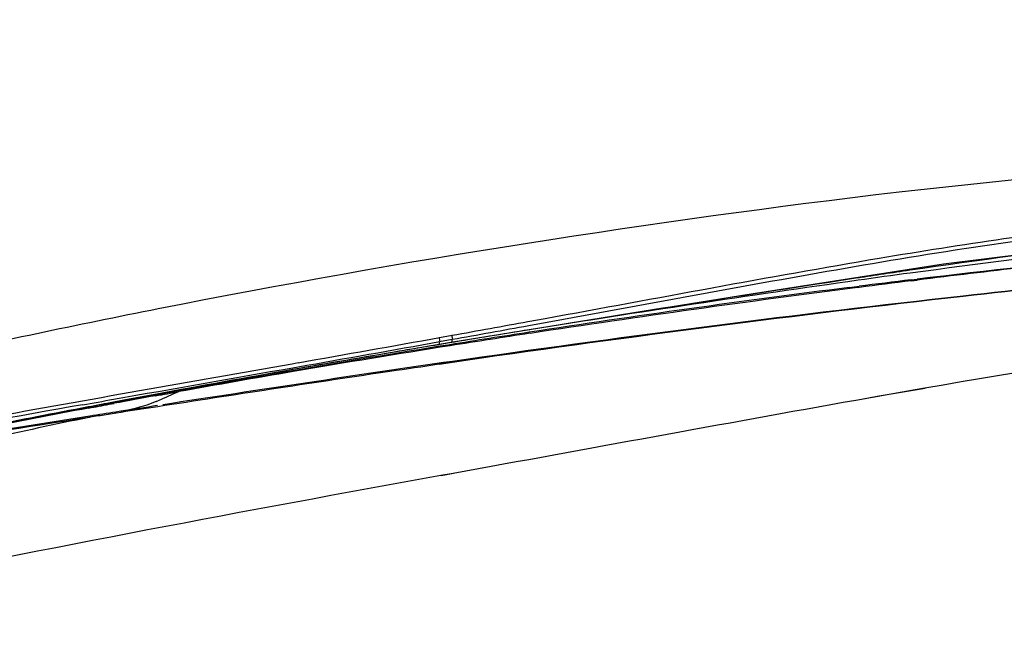
# Model space of a CAD drawing. Units: inches. Extents: x -1681 to 3124, y -440 to 2566.
# Drawn here: x 1585 to 1701, y 748 to 821 of the extents above; entities that cross this region are included whole.
import ezdxf

# ---------------------------------------------------------------- set-up
doc = ezdxf.new("R2010")
doc.units = ezdxf.units.IN
doc.header["$MEASUREMENT"] = 0
doc.linetypes.add('CENTER', pattern=[0.6, 0.375, -0.075, 0.075, -0.075])
doc.layers.add('02___PRT_ALL_AXES', color=7, linetype='Continuous')
doc.layers.add('1', color=7, linetype='Continuous')
doc.layers.add('粗实线', color=3, linetype='Continuous', lineweight=30)
doc.styles.get("Standard").update_dxf_attribs({"font": 'Arial.ttf'})
doc.dimstyles.get("Standard").update_dxf_attribs({"dimtxt": 0.18, "dimasz": 0.18, "dimexe": 0.18, "dimexo": 0.0625, "dimgap": 0.09, "dimtad": 0, "dimtih": 1, "dimtoh": 1, "dimdec": 4, "dimzin": 0, "dimdsep": 46, "dimtxsty": 'Standard', "dimcen": 0.09, "dimadec": 0, "dimazin": 0, "dimtfac": 1, "dimtdec": 4, "dimtofl": 0, "dimtmove": 0, "dimatfit": 3, "dimfxl": 1, "dimtolj": 1, "dimtzin": 0, "dimarcsym": 0})

# ---------------------------------------------------------------- blocks, each defined once
blk = doc.blocks.new('*D89')
at = {"layer": '1', "color": 0, "lineweight": -2, "transparency": 16777216}
for p, q in [((1076.53, 657.35), (1076.53, 1115.37)), ((1076.91, 1114.99), (1323.98, 1114.99)), ((1768.7, 1114.99), (1521.63, 1114.99)), ((1769.08, 657.35), (1769.08, 1115.37))]:
    blk.add_line(p, q, dxfattribs=at)
at = {"layer": '1', "color": 0, "transparency": 16777216}
for points in [[(1076.91, 1115.06), (1076.91, 1114.93), (1076.53, 1114.99)], [(1768.7, 1115.06), (1768.7, 1114.93), (1769.08, 1114.99)]]:
    blk.add_solid(points, dxfattribs=at)
at = {"layer": 'Defpoints', "color": 0, "transparency": 16777216}
for p in [(1769.08, 1114.99), (1076.53, 657.35), (1769.08, 657.35)]:
    blk.add_point(p, dxfattribs=at)
at = {"layer": '1', "color": 0, "transparency": 16777216, "insert": (1422.8, 1114.99), "char_height": 20, "attachment_point": 5}
blk.add_mtext('\\A1;693mm [27.3in.]', dxfattribs=at)
blk = doc.blocks.new('*D91')
at = {"layer": '1', "color": 0, "lineweight": -2, "transparency": 16777216}
for p, q in [((1938.04, 930.57), (2028.12, 1076.25)), ((1768.7, 657.35), (1769.45, 657.35)), ((1769.08, 656.97), (1769.08, 657.72))]:
    blk.add_line(p, q, dxfattribs=at)
at = {"layer": '1', "color": 0, "transparency": 16777216}
blk.add_solid([(1937.98, 930.61), (1938.09, 930.54), (1937.84, 930.26)], dxfattribs=at)
at = {"layer": 'Defpoints', "color": 0, "transparency": 16777216}
for p in [(1937.84, 930.26), (1600.31, 384.44)]:
    blk.add_point(p, dxfattribs=at)
at = {"layer": '1', "color": 0, "transparency": 16777216, "insert": (2061.59, 1130.37), "char_height": 20, "attachment_point": 5, "rotation": 58.2678}
blk.add_mtext('\\A1;∅642mm\\P [∅25.3in.]', dxfattribs=at)

msp = doc.modelspace()

# ---------------------------------------------------------------- linework, layer by layer
at = {"color": 250, "linetype": 'Continuous'}
for p, q in [((1644.73, 785.12), (1646.77, 785.49)), ((1644.73, 785.12), (1646.77, 785.49)), ((1644.82, 784.65), (1646.78, 785.01)), ((1644.82, 784.65), (1646.78, 785.01)), ((1634.27, 783.23), (1635.77, 783.5)), ((1634.27, 783.23), (1635.77, 783.5)), ((1634.28, 782.75), (1635.78, 783.02)), ((1634.28, 782.4), (1634.28, 782.75)), ((1635.78, 782.66), (1635.78, 783.02)), ((1616.82, 780.13), (1617.54, 780.26)), ((1616.9, 779.66), (1617.53, 779.77)), ((1687.45, 776.54), (1691.7, 777.23)), ((1688.99, 776.81), (1690.53, 777.08)), ((1690.53, 777.08), (1691.69, 777.28)), ((1597.11, 775.85), (1595.74, 775.59)), ((1597.11, 775.85), (1595.75, 775.58)), ((1683.52, 775.84), (1684.39, 775.99)), ((1683.53, 775.83), (1687.45, 776.54)), ((1684.39, 775.99), (1686.05, 776.29)), ((1686.05, 776.29), (1687.45, 776.54)), ((1687.45, 776.54), (1688.99, 776.81)), ((1634.44, 766.94), (1635.9, 767.2)), ((1634.47, 766.92), (1635.92, 767.18))]:
    msp.add_line(p, q, dxfattribs=at)
for centre, radius, start, end in [((594.26, 6586.13), 5895.84, 279.994826, 280.160077), ((574.31, 6695.19), 6006.23, 280.002533, 280.164657), ((1915.36, -922.92), 1728.32, 99.94451, 100.49149), ((1897.05, -823.35), 1627.08, 100.49585, 100.62296), ((1866.21, -662.37), 1463.18, 100.77325, 101.73922), ((2042.57, -1765.83), 2580.74, 100.05419, 100.57678), ((2054.51, -1441.89), 2263.27, 101.77051, 102.3913)]:
    msp.add_arc(centre, radius, start, end, dxfattribs=at)
for points in [[(1686.26, 792.61), (1696.09, 794.27), (1705.96, 795.77), (1715.88, 796.7)], [(1646.77, 785.49), (1659.93, 787.89), (1673.07, 790.38), (1686.26, 792.61)], [(1691.69, 777.28), (1714.56, 781.28), (1737.55, 784.69), (1760.63, 787.28)], [(1635.77, 783.5), (1638.76, 784.04), (1641.74, 784.58), (1644.73, 785.12)], [(1635.78, 783.02), (1638.79, 783.56), (1641.8, 784.11), (1644.82, 784.65)], [(1595.71, 775.93), (1602.77, 777.18), (1609.84, 778.42), (1616.9, 779.66)], [(1592.03, 775.28), (1593.26, 775.49), (1594.48, 775.71), (1595.71, 775.93)], [(1635.9, 767.2), (1651.77, 770.08), (1667.64, 773), (1683.52, 775.84)], [(1595.74, 775.59), (1594.73, 775.4), (1593.72, 775.21), (1592.71, 775.02)]]:
    msp.add_open_spline(points, degree=3, dxfattribs=at)
for points, knots in [([(1646.78, 785.01), (1658.25, 787.1), (1681.19, 791.41), (1704.28, 795.13), (1715.93, 796.22)], [0, 0, 0, 0, 0.498875, 1, 1, 1, 1]), ([(1634.27, 783.23), (1634.24, 783.19), (1634.23, 783.05), (1634.25, 782.92), (1634.28, 782.83)], [0, 0, 0, 0, 0.333043, 1, 1, 1, 1]), ([(1635.77, 783.5), (1635.74, 783.46), (1635.73, 783.32), (1635.75, 783.19), (1635.78, 783.1)], [0, 0, 0, 0, 0.332838, 1, 1, 1, 1]), ([(1568.89, 771.53), (1572.85, 772.28), (1588.82, 775.22), (1604.8, 778.01), (1616.82, 780.13)], [0, 0, 0, 0, 0.248309, 1, 1, 1, 1]), ([(1496.86, 737.91), (1519.52, 743.45), (1565.17, 754.15), (1611.27, 762.75), (1634.44, 766.94)], [0, 0, 0, 0, 0.497632, 1, 1, 1, 1])]:
    msp.add_open_spline(points, degree=3, knots=knots, dxfattribs=at)
at = {"layer": '02___PRT_ALL_AXES', "color": 250, "linetype": 'Continuous'}
for p, q in [((1688.62, 800.46), (1711.94, 802.98)), ((1714.49, 794.51), (1693.9, 791.89)), ((1690.05, 790.05), (1690.75, 790.14)), ((1690.05, 790.05), (1690.75, 790.13)), ((1690.06, 789.94), (1690.76, 790.03)), ((1690.07, 789.94), (1690.76, 790.03)), ((1682.72, 789.15), (1683.9, 789.3)), ((1682.72, 789.15), (1683.9, 789.3)), ((1683.75, 789.15), (1683.92, 789.17)), ((1683.75, 789.15), (1683.92, 789.17)), ((1644.91, 784.15), (1635.86, 782.67)), ((1644.88, 784.15), (1644.91, 784.15)), ((1635.23, 782.34), (1635.5, 782.39)), ((1635.23, 782.34), (1635.5, 782.39)), ((1637.38, 780.52), (1634.22, 780.06)), ((1637.42, 780.64), (1635.81, 780.41)), ((1637.42, 780.64), (1635.81, 780.41)), ((1637.38, 780.52), (1635.82, 780.3)), ((1616.94, 779.45), (1597.11, 775.86)), ((1616.89, 779.44), (1616.94, 779.45)), ((1628.4, 779.21), (1627.83, 779.13)), ((1628.4, 779.21), (1627.83, 779.13)), ((1635.82, 780.3), (1634.22, 780.07)), ((1597.11, 775.86), (1577.4, 772.03)), ((1595.18, 775.33), (1595.79, 775.44)), ((1595.18, 775.33), (1595.79, 775.44)), ((1595.29, 775.41), (1595.77, 775.5)), ((1595.29, 775.41), (1595.77, 775.5)), ((1592.92, 773.94), (1565.56, 769.55)), ((1592.94, 773.8), (1592.82, 773.78)), ((1596, 774.28), (1594.85, 774.1)), ((1596.59, 774.51), (1595.98, 774.41)), ((1596.62, 774.38), (1596, 774.28)), ((1596.6, 774.5), (1596.59, 774.5))]:
    msp.add_line(p, q, dxfattribs=at)
for points in [[(1693.9, 791.89), (1669.86, 788.17), (1644.91, 784.15)], [(1635.86, 782.67), (1625.69, 780.96), (1616.94, 779.45)]]:
    msp.add_lwpolyline(points, dxfattribs=at)
for centre, radius, start, end in [((1853.1, -405.95), 1207.86, 96.58626, 97.76355), ((1861.83, -641.1), 1441.42, 95.80746, 96.81651), ((1862.13, -590.57), 1391.19, 96.03033, 97.07565), ((1884.66, -536.69), 1342.08, 98.34446, 98.60939), ((1900.57, -762.13), 1567.2, 97.72413, 97.95114), ((2272.45, -3074.76), 3909.61, 98.66035, 99.23699), ((1954.7, -1143.81), 1952.69, 97.97486, 99.12908), ((1848.43, -526.78), 1326.32, 96.85809, 97.12571), ((1891.39, -831.72), 1634.11, 97.07691, 97.29418), ((1861.57, -626.7), 1427.1, 97.1994, 98.73383), ((1895.33, -864.9), 1667.52, 97.28934, 98.63487), ((2065.52, -1811.11), 2629.12, 99.20645, 99.4148), ((1876.46, -727.4), 1528.89, 98.71241, 99.06785), ((1879.68, -760.03), 1561.5, 98.64501, 98.99606), ((1956.9, -1159.67), 1968.69, 99.57338, 99.94524), ((1876.06, -725.04), 1526.5, 99.07729, 99.77244), ((1883.78, -785.86), 1587.65, 98.99647, 99.67462), ((2159.23, -2828.9), 3647.07, 98.2515, 98.79615), ((1881.24, -771.28), 1572.84, 99.67266, 100.17346), ((1870.91, -695.25), 1496.26, 99.77191, 100.29317), ((2025.23, -1907.05), 2715.41, 98.27919, 98.40327), ((2221.24, -3220.47), 4043.38, 98.43918, 98.82481), ((1866.18, -669), 1469.59, 100.29429, 100.40833), ((1863.05, -652), 1452.31, 100.40817, 100.60491), ((1858.52, -644.64), 1444.19, 100.28388, 100.48173), ((1590.3, 801.51), 27.88, 291.9931, 292.4514), ((1837.34, -518.68), 1316.54, 100.70702, 101.85226), ((1829.69, -493.83), 1290.65, 100.57844, 101.74655), ((1593.45, 794.5), 20.25, 278.949, 279.3369), ((2046.56, -2158.86), 2967.54, 98.79499, 99.22806)]:
    msp.add_arc(centre, radius, start, end, dxfattribs=at)
for points, knots in [([(1572.3, 780.6), (1581.84, 782.74), (1620.34, 790.86), (1659.26, 796.99), (1688.62, 800.46)], [0, 0, 0, 0, 0.248506, 1, 1, 1, 1]), ([(1715.98, 790.24), (1709.39, 789.56), (1683.14, 786.71), (1656.95, 783.35), (1637.38, 780.52)], [0, 0, 0, 0, 0.250964, 1, 1, 1, 1]), ([(1715.98, 790.24), (1709.39, 789.57), (1683.16, 786.78), (1656.98, 783.45), (1637.42, 780.64)], [0, 0, 0, 0, 0.250999, 1, 1, 1, 1]), ([(1603.55, 776.94), (1603.53, 776.93), (1603.48, 776.91), (1603.45, 776.86), (1603.43, 776.84)], [0, 0, 0, 0, 0.451921, 1, 1, 1, 1]), ([(1592.82, 773.78), (1592.83, 773.82), (1592.85, 773.88), (1592.9, 773.94), (1592.92, 773.94)], [0, 0, 0, 0, 0.620115, 1, 1, 1, 1]), ([(1595.87, 774.26), (1595.88, 774.3), (1595.9, 774.36), (1595.95, 774.41), (1595.98, 774.41)], [0, 0, 0, 0, 0.625453, 1, 1, 1, 1])]:
    msp.add_open_spline(points, degree=3, knots=knots, dxfattribs=at)
for points in [[(1714.39, 794.35), (1706.2, 793.48), (1698.04, 792.37), (1689.89, 791.18)], [(1631.94, 782.01), (1631.12, 781.88), (1630.3, 781.74), (1629.49, 781.6)], [(1635.45, 782.6), (1634.28, 782.4), (1633.11, 782.21), (1631.94, 782.01)], [(1600.69, 776.34), (1601.61, 776.51), (1602.52, 776.67), (1603.43, 776.84)], [(1603.43, 776.84), (1602.61, 776.47), (1601.78, 776.08), (1600.95, 775.74)], [(1592.74, 774.93), (1593.59, 775.09), (1594.44, 775.25), (1595.29, 775.41)], [(1592.75, 774.88), (1593.56, 775.03), (1594.37, 775.18), (1595.18, 775.33)], [(1600.91, 775.18), (1599.47, 774.95), (1598.03, 774.73), (1596.59, 774.51)], [(1600.93, 775.04), (1599.49, 774.82), (1598.05, 774.6), (1596.61, 774.38)], [(1600.74, 775.65), (1599.45, 775.13), (1598.1, 774.75), (1596.73, 774.52)], [(1595.98, 774.41), (1594.96, 774.26), (1593.95, 774.1), (1592.93, 773.94)], [(1594.85, 774.1), (1594.22, 774), (1593.58, 773.9), (1592.94, 773.8)]]:
    msp.add_open_spline(points, degree=3, dxfattribs=at)
at = {"layer": '粗实线', "color": 250, "linetype": 'CENTER'}
msp.add_circle((1769.08, 657.35), 320.88, dxfattribs=at)

# ---------------------------------------------------------------- dimensions: what is measured, and where the dimension line sits
at = {"layer": '1', "color": 250}
dim = msp.add_diameter_dim_2p(p1=(1600.31, 384.44), p2=(1937.84, 930.26), text='<>\\P[]', dimstyle='Standard', override={"dimtxt": 20, "dimasz": 0.375, "dimexe": 0.375, "dimexo": 0, "dimtih": 0, "dimtoh": 0, "dimdec": 0, "dimpost": 'mm', "dimcen": 0.375, "dimtdec": 0, "dimatfit": 0}, dxfattribs=at)
dim.commit()
dim.dimension.update_dxf_attribs({"geometry": '*D91', "text_midpoint": (2061.59, 1130.37), "dimtype": 163})
dim = msp.add_linear_dim(base=(1769.08, 1114.99), p1=(1076.53, 657.35), p2=(1769.08, 657.35), dimstyle='Standard', override={"dimtxt": 20, "dimasz": 0.375, "dimexe": 0.375, "dimexo": 0, "dimtih": 0, "dimtoh": 0, "dimdec": 0, "dimpost": 'mm', "dimcen": 0.375, "dimtdec": 0, "dimatfit": 0}, dxfattribs=at)
dim.commit()
dim.dimension.update_dxf_attribs({"geometry": '*D89', "text_midpoint": (1422.8, 1114.99)})

doc.saveas('drawing.dxf')
